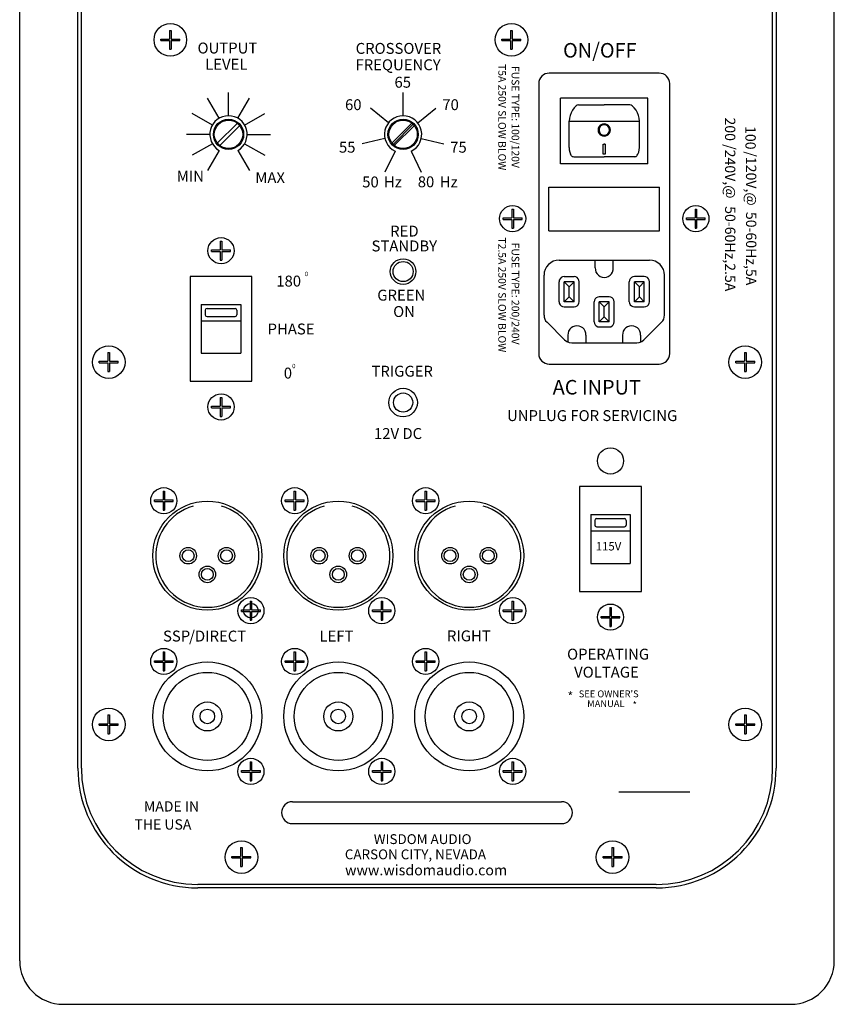
# Model space of a CAD drawing. Extents: x -688 to -535, y -209 to -24.
# Drawn here: x -580 to -573, y -144 to -135 of the extents above; entities that cross this region are included whole.
import ezdxf

# ---------------------------------------------------------------- set-up
doc = ezdxf.new("R2010")
doc.units = 0
doc.header["$LTSCALE"] = 1.5
doc.header["$MEASUREMENT"] = 0
doc.layers.get('0').update_dxf_attribs({"linetype": 'CONTINUOUS'})
doc.layers.add('BEZUGSACHSEN', color=7, linetype='CONTINUOUS')
doc.layers.add('RUNDUNGEN', color=7, linetype='CONTINUOUS')
doc.styles.add('TXT', font='simplex.shx')

msp = doc.modelspace()

# ---------------------------------------------------------------- linework, layer by layer
at = {"color": 7, "linetype": 'Continuous'}
for p, q in [((-579.6679, -143.2035), (-579.6679, -121.4535)), ((-572.6681, -143.2035), (-572.6681, -121.4535)), ((-573.1681, -128.3397), (-573.1681, -141.5485)), ((-577.9534, -135.9646), (-578.0534, -135.7914)), ((-577.8734, -135.9431), (-577.8734, -135.7431)), ((-577.7934, -135.9646), (-577.6934, -135.7914)), ((-576.3732, -135.9431), (-576.3732, -135.7431)), ((-576.4983, -136.0034), (-576.6547, -135.8787)), ((-576.2481, -136.0034), (-576.0917, -135.8787)), ((-578.0119, -136.0231), (-578.1851, -135.9231)), ((-577.7348, -136.0231), (-577.5616, -135.9231)), ((-577.7977, -136.0063), (-577.9702, -136.1788)), ((-577.7765, -136.0275), (-577.949, -136.2)), ((-576.2975, -136.0063), (-576.4701, -136.1788)), ((-576.2869, -136.0169), (-576.4595, -136.1894)), ((-576.2763, -136.0275), (-576.4489, -136.2)), ((-578.0334, -136.1031), (-578.2334, -136.1031)), ((-577.7134, -136.1031), (-577.5134, -136.1031)), ((-578.0119, -136.1831), (-578.1851, -136.2831)), ((-577.7348, -136.1831), (-577.5616, -136.2831)), ((-576.5292, -136.1387), (-576.7242, -136.1832)), ((-576.2172, -136.1387), (-576.0222, -136.1832)), ((-577.9534, -136.2417), (-578.0534, -136.4149)), ((-577.7934, -136.2417), (-577.6934, -136.4149)), ((-576.4426, -136.2473), (-576.5294, -136.4275)), ((-576.3038, -136.2473), (-576.217, -136.4275)), ((-575.1201, -136.9308), (-575.1201, -136.5558)), ((-575.1201, -136.5558), (-574.1701, -136.5558)), ((-574.1701, -136.9308), (-574.1701, -136.5558)), ((-575.1201, -136.9308), (-574.1701, -136.9308)), ((-578.2028, -137.3241), (-578.2028, -138.2241)), ((-577.6728, -137.3241), (-578.2028, -137.3241)), ((-577.6728, -138.2241), (-577.6728, -137.3241)), ((-578.1078, -137.5641), (-577.7678, -137.5641)), ((-578.1078, -137.5641), (-578.1078, -137.9841)), ((-577.7678, -137.5641), (-577.7678, -137.9841)), ((-578.0728, -137.6141), (-578.0728, -137.6541)), ((-578.0578, -137.5991), (-577.8178, -137.5991)), ((-577.8028, -137.6141), (-577.8028, -137.6541)), ((-578.1078, -137.7041), (-577.7678, -137.7041)), ((-578.0578, -137.6691), (-577.8178, -137.6691)), ((-578.1078, -137.9841), (-577.7678, -137.9841)), ((-578.2028, -138.2241), (-577.6728, -138.2241)), ((-574.8562, -139.1303), (-574.8562, -140.0303)), ((-574.3262, -139.1303), (-574.8562, -139.1303)), ((-574.3262, -140.0303), (-574.3262, -139.1303)), ((-574.7612, -139.3703), (-574.4212, -139.3703)), ((-574.7612, -139.3703), (-574.7612, -139.7903)), ((-574.7262, -139.4203), (-574.7262, -139.4603)), ((-574.7112, -139.4053), (-574.4712, -139.4053)), ((-574.4562, -139.4203), (-574.4562, -139.4603)), ((-574.4212, -139.3703), (-574.4212, -139.7903)), ((-574.7612, -139.5103), (-574.4212, -139.5103)), ((-574.7112, -139.4753), (-574.4712, -139.4753)), ((-574.7612, -139.7903), (-574.4212, -139.7903)), ((-574.8562, -140.0303), (-574.3262, -140.0303)), ((-574.5182, -141.7525), (-573.9082, -141.7525)), ((-577.3242, -141.8378), (-575.0117, -141.8378)), ((-577.3242, -142.0253), (-575.0117, -142.0253)), ((-579.2929, -143.5785), (-573.0431, -143.5785))]:
    msp.add_line(p, q, dxfattribs=at)
at = {"color": 7}
for p, q in [((-579.1679, -141.5485), (-579.1679, -128.3397)), ((-579.1379, -141.5485), (-579.1379, -128.3397)), ((-573.1981, -141.5485), (-573.1981, -128.3397)), ((-578.4546, -135.2843), (-578.3799, -135.2843)), ((-578.4546, -135.2973), (-578.4546, -135.2843)), ((-578.3799, -135.2096), (-578.3799, -135.2843)), ((-578.3799, -135.2096), (-578.3669, -135.2096)), ((-578.3669, -135.2096), (-578.3669, -135.2843)), ((-578.3669, -135.2843), (-578.2921, -135.2843)), ((-578.2921, -135.2973), (-578.2921, -135.2843)), ((-575.5239, -135.2843), (-575.4491, -135.2843)), ((-575.5239, -135.2973), (-575.5239, -135.2843)), ((-575.4491, -135.2096), (-575.4491, -135.2843)), ((-575.4491, -135.2096), (-575.4361, -135.2096)), ((-575.4361, -135.2096), (-575.4361, -135.2843)), ((-575.4361, -135.2843), (-575.3613, -135.2843)), ((-575.3613, -135.2973), (-575.3613, -135.2843)), ((-578.4546, -135.2973), (-578.3799, -135.2973)), ((-578.3799, -135.2973), (-578.3799, -135.3721)), ((-578.3669, -135.2973), (-578.2921, -135.2973)), ((-578.3669, -135.2973), (-578.3669, -135.3721)), ((-575.5239, -135.2973), (-575.4491, -135.2973)), ((-575.4491, -135.2973), (-575.4491, -135.3721)), ((-575.4361, -135.2973), (-575.3613, -135.2973)), ((-575.4361, -135.2973), (-575.4361, -135.3721)), ((-578.3799, -135.3721), (-578.3669, -135.3721)), ((-575.4491, -135.3721), (-575.4361, -135.3721)), ((-574.1726, -135.5773), (-575.1176, -135.5773)), ((-575.2076, -135.6673), (-575.2076, -137.9873)), ((-574.0826, -137.9873), (-574.0826, -135.6673)), ((-575.0202, -136.3557), (-575.0202, -135.7918)), ((-574.8653, -135.8502), (-574.6451, -135.8502)), ((-574.425, -135.8502), (-574.6451, -135.8502)), ((-574.9474, -135.9899), (-574.6451, -135.9899)), ((-574.9474, -136.2168), (-574.9474, -135.9899)), ((-574.3429, -136.2168), (-574.3429, -135.9899)), ((-574.6528, -136.1863), (-574.6451, -136.1863)), ((-574.6367, -136.1863), (-574.6451, -136.1863)), ((-574.9288, -136.282), (-574.9339, -136.2727)), ((-574.9068, -136.2964), (-574.6451, -136.2964)), ((-574.3835, -136.2964), (-574.6451, -136.2964)), ((-574.3615, -136.282), (-574.3564, -136.2727)), ((-574.2701, -136.3557), (-575.0202, -136.3557)), ((-575.439, -136.746), (-575.439, -136.8208)), ((-575.439, -136.746), (-575.426, -136.746)), ((-575.426, -136.746), (-575.426, -136.8208)), ((-573.8642, -136.746), (-573.8642, -136.8208)), ((-573.8642, -136.746), (-573.8512, -136.746)), ((-573.8512, -136.746), (-573.8512, -136.8208)), ((-575.5138, -136.8208), (-575.439, -136.8208)), ((-575.5138, -136.8338), (-575.5138, -136.8208)), ((-575.5138, -136.8338), (-575.439, -136.8338)), ((-575.439, -136.8338), (-575.439, -136.9085)), ((-575.426, -136.8208), (-575.3513, -136.8208)), ((-575.426, -136.8338), (-575.3513, -136.8338)), ((-575.426, -136.8338), (-575.426, -136.9085)), ((-575.3513, -136.8338), (-575.3513, -136.8208)), ((-573.939, -136.8208), (-573.8642, -136.8208)), ((-573.939, -136.8338), (-573.939, -136.8208)), ((-573.939, -136.8338), (-573.8642, -136.8338)), ((-573.8642, -136.8338), (-573.8642, -136.9085)), ((-573.8512, -136.8208), (-573.7765, -136.8208)), ((-573.8512, -136.8338), (-573.7765, -136.8338)), ((-573.8512, -136.8338), (-573.8512, -136.9085)), ((-573.7765, -136.8338), (-573.7765, -136.8208)), ((-575.439, -136.9085), (-575.426, -136.9085)), ((-573.8642, -136.9085), (-573.8512, -136.9085)), ((-577.9443, -137.0219), (-577.9443, -137.0966)), ((-577.9443, -137.0219), (-577.9313, -137.0219)), ((-577.9313, -137.0219), (-577.9313, -137.0966)), ((-578.0191, -137.0966), (-577.9443, -137.0966)), ((-578.0191, -137.1096), (-578.0191, -137.0966)), ((-578.0191, -137.1096), (-577.9443, -137.1096)), ((-577.9443, -137.1096), (-577.9443, -137.1844)), ((-577.9313, -137.0966), (-577.8566, -137.0966)), ((-577.9313, -137.1096), (-577.8566, -137.1096)), ((-577.9313, -137.1096), (-577.9313, -137.1844)), ((-577.8566, -137.1096), (-577.8566, -137.0966)), ((-577.9443, -137.1844), (-577.9313, -137.1844)), ((-575.1249, -137.2214), (-575.1402, -137.2414)), ((-575.1049, -137.2061), (-575.1249, -137.2214)), ((-575.0826, -137.1932), (-575.1049, -137.2061)), ((-575.058, -137.1862), (-575.0826, -137.1932)), ((-575.0333, -137.1838), (-575.058, -137.1862)), ((-575.0333, -137.1838), (-574.257, -137.1838)), ((-574.7221, -137.2508), (-574.7221, -137.1838)), ((-574.567, -137.2508), (-574.567, -137.1838)), ((-574.2312, -137.1862), (-574.257, -137.1838)), ((-574.2077, -137.1932), (-574.2312, -137.1862)), ((-574.1854, -137.2061), (-574.2077, -137.1932)), ((-574.1654, -137.2214), (-574.1854, -137.2061)), ((-574.1489, -137.2414), (-574.1654, -137.2214)), ((-575.1601, -137.2883), (-575.1625, -137.313)), ((-575.1625, -137.6571), (-575.1625, -137.313)), ((-575.1531, -137.2637), (-575.1601, -137.2883)), ((-575.1402, -137.2414), (-575.1531, -137.2637)), ((-574.7221, -137.2508), (-574.7209, -137.2684)), ((-574.7209, -137.2684), (-574.7162, -137.286)), ((-574.7162, -137.286), (-574.7068, -137.3013)), ((-574.7068, -137.3013), (-574.6939, -137.3142)), ((-574.6939, -137.3142), (-574.6798, -137.3236)), ((-574.6105, -137.3236), (-574.5952, -137.3142)), ((-574.5952, -137.3142), (-574.5835, -137.3013)), ((-574.5835, -137.3013), (-574.5741, -137.286)), ((-574.5741, -137.286), (-574.5682, -137.2684)), ((-574.5682, -137.2684), (-574.567, -137.2508)), ((-574.1372, -137.2637), (-574.1489, -137.2414)), ((-574.1302, -137.2883), (-574.1372, -137.2637)), ((-574.1278, -137.313), (-574.1302, -137.2883)), ((-574.1278, -137.6571), (-574.1278, -137.313)), ((-575.0309, -137.3565), (-575.0333, -137.3694)), ((-575.0333, -137.542), (-575.0333, -137.3694)), ((-575.0251, -137.3435), (-575.0309, -137.3565)), ((-575.0157, -137.3341), (-575.0251, -137.3435)), ((-575.0028, -137.3283), (-575.0157, -137.3341)), ((-574.9898, -137.3259), (-575.0028, -137.3283)), ((-574.9898, -137.3259), (-574.9041, -137.3259)), ((-574.9898, -137.542), (-574.9898, -137.3694)), ((-574.9041, -137.3694), (-574.9898, -137.3694)), ((-574.9898, -137.3694), (-574.9464, -137.4128)), ((-574.9464, -137.4128), (-574.9041, -137.3694)), ((-574.89, -137.3283), (-574.9041, -137.3259)), ((-574.9041, -137.542), (-574.9041, -137.3694)), ((-574.8783, -137.3341), (-574.89, -137.3283)), ((-574.8689, -137.3435), (-574.8783, -137.3341)), ((-574.863, -137.3565), (-574.8689, -137.3435)), ((-574.8607, -137.3694), (-574.863, -137.3565)), ((-574.8607, -137.542), (-574.8607, -137.3694)), ((-574.6798, -137.3236), (-574.6622, -137.3294)), ((-574.6622, -137.3294), (-574.6446, -137.3318)), ((-574.6446, -137.3318), (-574.6269, -137.3294)), ((-574.6269, -137.3294), (-574.6105, -137.3236)), ((-574.4273, -137.3565), (-574.4296, -137.3694)), ((-574.4296, -137.542), (-574.4296, -137.3694)), ((-574.4214, -137.3435), (-574.4273, -137.3565)), ((-574.412, -137.3341), (-574.4214, -137.3435)), ((-574.3991, -137.3283), (-574.412, -137.3341)), ((-574.3862, -137.3259), (-574.3991, -137.3283)), ((-574.3005, -137.3259), (-574.3862, -137.3259)), ((-574.3862, -137.542), (-574.3862, -137.3694)), ((-574.3005, -137.3694), (-574.3862, -137.3694)), ((-574.3862, -137.3694), (-574.3427, -137.4128)), ((-574.3427, -137.4128), (-574.3005, -137.3694)), ((-574.2864, -137.3283), (-574.3005, -137.3259)), ((-574.3005, -137.542), (-574.3005, -137.3694)), ((-574.2746, -137.3341), (-574.2864, -137.3283)), ((-574.2652, -137.3435), (-574.2746, -137.3341)), ((-574.2593, -137.3565), (-574.2652, -137.3435)), ((-574.257, -137.3694), (-574.2593, -137.3565)), ((-574.257, -137.542), (-574.257, -137.3694)), ((-574.9464, -137.4986), (-574.9464, -137.4128)), ((-574.3427, -137.4986), (-574.3427, -137.4128)), ((-575.0333, -137.542), (-575.0309, -137.5549)), ((-575.0309, -137.5549), (-575.0251, -137.5667)), ((-575.0251, -137.5667), (-575.0157, -137.5761)), ((-574.9898, -137.542), (-574.9464, -137.4986)), ((-574.9041, -137.542), (-574.9898, -137.542)), ((-574.9464, -137.4986), (-574.9041, -137.542)), ((-574.8783, -137.5761), (-574.8689, -137.5667)), ((-574.8689, -137.5667), (-574.863, -137.5549)), ((-574.863, -137.5549), (-574.8607, -137.542)), ((-574.7291, -137.5279), (-574.7315, -137.542)), ((-574.7315, -137.7147), (-574.7315, -137.542)), ((-574.7232, -137.5162), (-574.7291, -137.5279)), ((-574.7139, -137.5068), (-574.7232, -137.5162)), ((-574.7009, -137.5009), (-574.7139, -137.5068)), ((-574.688, -137.4986), (-574.7009, -137.5009)), ((-574.6023, -137.4986), (-574.688, -137.4986)), ((-574.6023, -137.542), (-574.688, -137.542)), ((-574.6446, -137.5843), (-574.688, -137.542)), ((-574.688, -137.7147), (-574.688, -137.542)), ((-574.6023, -137.542), (-574.6446, -137.5843)), ((-574.5882, -137.5009), (-574.6023, -137.4986)), ((-574.6023, -137.7147), (-574.6023, -137.542)), ((-574.5764, -137.5068), (-574.5882, -137.5009)), ((-574.567, -137.5162), (-574.5764, -137.5068)), ((-574.5612, -137.5279), (-574.567, -137.5162)), ((-574.5588, -137.542), (-574.5612, -137.5279)), ((-574.5588, -137.7147), (-574.5588, -137.542)), ((-574.4296, -137.542), (-574.4273, -137.5549)), ((-574.4273, -137.5549), (-574.4214, -137.5667)), ((-574.4214, -137.5667), (-574.412, -137.5761)), ((-574.3862, -137.542), (-574.3427, -137.4986)), ((-574.3005, -137.542), (-574.3862, -137.542)), ((-574.3427, -137.4986), (-574.3005, -137.542)), ((-574.2746, -137.5761), (-574.2652, -137.5667)), ((-574.2652, -137.5667), (-574.2593, -137.5549)), ((-574.2593, -137.5549), (-574.257, -137.542)), ((-575.0157, -137.5761), (-575.0028, -137.5831)), ((-575.0028, -137.5831), (-574.9898, -137.5843)), ((-574.9898, -137.5843), (-574.9041, -137.5843)), ((-574.9041, -137.5843), (-574.89, -137.5831)), ((-574.89, -137.5831), (-574.8783, -137.5761)), ((-574.6446, -137.6712), (-574.6446, -137.5843)), ((-574.412, -137.5761), (-574.3991, -137.5831)), ((-574.3991, -137.5831), (-574.3862, -137.5843)), ((-574.3862, -137.5843), (-574.3005, -137.5843)), ((-574.3005, -137.5843), (-574.2864, -137.5831)), ((-574.2864, -137.5831), (-574.2746, -137.5761)), ((-575.1625, -137.6571), (-575.1601, -137.6735)), ((-575.1601, -137.6735), (-575.1554, -137.69)), ((-575.1554, -137.69), (-575.1484, -137.7053)), ((-575.1484, -137.7053), (-575.1366, -137.7182)), ((-574.9851, -137.8697), (-575.1366, -137.7182)), ((-574.7315, -137.7147), (-574.7291, -137.7276)), ((-574.7291, -137.7276), (-574.7232, -137.7393)), ((-574.7232, -137.7393), (-574.7139, -137.7487)), ((-574.6446, -137.6712), (-574.688, -137.7147)), ((-574.6023, -137.7147), (-574.688, -137.7147)), ((-574.6023, -137.7147), (-574.6446, -137.6712)), ((-574.5764, -137.7487), (-574.567, -137.7393)), ((-574.567, -137.7393), (-574.5612, -137.7276)), ((-574.5612, -137.7276), (-574.5588, -137.7147)), ((-574.1525, -137.7182), (-574.3051, -137.8697)), ((-574.1525, -137.7182), (-574.1419, -137.7053)), ((-574.1419, -137.7053), (-574.1337, -137.69)), ((-574.1337, -137.69), (-574.129, -137.6735)), ((-574.129, -137.6735), (-574.1278, -137.6571)), ((-574.9558, -137.811), (-574.9581, -137.8286)), ((-574.9511, -137.7933), (-574.9558, -137.811)), ((-574.9417, -137.7781), (-574.9511, -137.7933)), ((-574.9299, -137.7652), (-574.9417, -137.7781)), ((-574.9147, -137.7558), (-574.9299, -137.7652)), ((-574.8982, -137.7499), (-574.9147, -137.7558)), ((-574.8794, -137.7475), (-574.8982, -137.7499)), ((-574.8618, -137.7499), (-574.8794, -137.7475)), ((-574.8454, -137.7558), (-574.8618, -137.7499)), ((-574.8301, -137.7652), (-574.8454, -137.7558)), ((-574.8184, -137.7781), (-574.8301, -137.7652)), ((-574.809, -137.7933), (-574.8184, -137.7781)), ((-574.8031, -137.811), (-574.809, -137.7933)), ((-574.8019, -137.8286), (-574.8031, -137.811)), ((-574.7139, -137.7487), (-574.7009, -137.7558)), ((-574.7009, -137.7558), (-574.688, -137.7569)), ((-574.688, -137.7569), (-574.6023, -137.7569)), ((-574.6023, -137.7569), (-574.5882, -137.7558)), ((-574.5882, -137.7558), (-574.5764, -137.7487)), ((-574.486, -137.811), (-574.4872, -137.8286)), ((-574.4813, -137.7933), (-574.486, -137.811)), ((-574.4719, -137.7781), (-574.4813, -137.7933)), ((-574.459, -137.7652), (-574.4719, -137.7781)), ((-574.4449, -137.7558), (-574.459, -137.7652)), ((-574.4273, -137.7499), (-574.4449, -137.7558)), ((-574.4097, -137.7475), (-574.4273, -137.7499)), ((-574.3921, -137.7499), (-574.4097, -137.7475)), ((-574.3756, -137.7558), (-574.3921, -137.7499)), ((-574.3603, -137.7652), (-574.3756, -137.7558)), ((-574.3486, -137.7781), (-574.3603, -137.7652)), ((-574.3392, -137.7933), (-574.3486, -137.7781)), ((-574.3333, -137.811), (-574.3392, -137.7933)), ((-574.3322, -137.8286), (-574.3333, -137.811)), ((-574.9851, -137.8697), (-574.9675, -137.8838)), ((-574.9675, -137.8838), (-574.9464, -137.892)), ((-574.9581, -137.8286), (-574.9581, -137.8885)), ((-574.9464, -137.892), (-574.9241, -137.8955)), ((-574.9241, -137.8955), (-574.3662, -137.8955)), ((-574.8019, -137.8286), (-574.8019, -137.8955)), ((-574.4872, -137.8286), (-574.4872, -137.8955)), ((-574.3662, -137.8955), (-574.3439, -137.892)), ((-574.3439, -137.892), (-574.3228, -137.8838)), ((-574.3322, -137.8286), (-574.3322, -137.8885)), ((-574.3228, -137.8838), (-574.3051, -137.8697)), ((-578.9094, -137.9784), (-578.9094, -138.0532)), ((-578.9094, -137.9784), (-578.8964, -137.9784)), ((-578.8964, -137.9784), (-578.8964, -138.0532)), ((-573.4396, -137.9784), (-573.4396, -138.0532)), ((-573.4396, -137.9784), (-573.4266, -137.9784)), ((-573.4266, -137.9784), (-573.4266, -138.0532)), ((-578.9842, -138.0532), (-578.9094, -138.0532)), ((-578.9842, -138.0662), (-578.9842, -138.0532)), ((-578.9842, -138.0662), (-578.9094, -138.0662)), ((-578.9094, -138.0662), (-578.9094, -138.141)), ((-578.8964, -138.0532), (-578.8216, -138.0532)), ((-578.8964, -138.0662), (-578.8216, -138.0662)), ((-578.8964, -138.0662), (-578.8964, -138.141)), ((-578.8216, -138.0662), (-578.8216, -138.0532)), ((-575.1176, -138.0773), (-574.1726, -138.0773)), ((-573.5143, -138.0532), (-573.4396, -138.0532)), ((-573.5143, -138.0662), (-573.5143, -138.0532)), ((-573.5143, -138.0662), (-573.4396, -138.0662)), ((-573.4396, -138.0662), (-573.4396, -138.141)), ((-573.4266, -138.0532), (-573.3518, -138.0532)), ((-573.4266, -138.0662), (-573.3518, -138.0662)), ((-573.4266, -138.0662), (-573.4266, -138.141)), ((-573.3518, -138.0662), (-573.3518, -138.0532)), ((-578.9094, -138.141), (-578.8964, -138.141)), ((-573.4396, -138.141), (-573.4266, -138.141)), ((-577.9443, -138.3639), (-577.9443, -138.4386)), ((-577.9443, -138.3639), (-577.9313, -138.3639)), ((-577.9313, -138.3639), (-577.9313, -138.4386)), ((-578.0191, -138.4386), (-577.9443, -138.4386)), ((-578.0191, -138.4516), (-578.0191, -138.4386)), ((-578.0191, -138.4516), (-577.9443, -138.4516)), ((-577.9443, -138.4516), (-577.9443, -138.5264)), ((-577.9313, -138.4386), (-577.8566, -138.4386)), ((-577.9313, -138.4516), (-577.8566, -138.4516)), ((-577.9313, -138.4516), (-577.9313, -138.5264)), ((-577.8566, -138.4516), (-577.8566, -138.4386)), ((-577.9443, -138.5264), (-577.9313, -138.5264)), ((-578.4359, -139.1701), (-578.4359, -139.2449)), ((-578.4359, -139.1701), (-578.4229, -139.1701)), ((-578.4229, -139.1701), (-578.4229, -139.2449)), ((-577.3109, -139.1701), (-577.3109, -139.2449)), ((-577.3109, -139.1701), (-577.2979, -139.1701)), ((-577.2979, -139.1701), (-577.2979, -139.2449)), ((-576.1859, -139.1701), (-576.1859, -139.2449)), ((-576.1859, -139.1701), (-576.1729, -139.1701)), ((-576.1729, -139.1701), (-576.1729, -139.2449)), ((-578.5106, -139.2449), (-578.4359, -139.2449)), ((-578.5106, -139.2579), (-578.5106, -139.2449)), ((-578.5106, -139.2579), (-578.4359, -139.2579)), ((-578.4359, -139.2579), (-578.4359, -139.3327)), ((-578.4229, -139.2449), (-578.3481, -139.2449)), ((-578.4229, -139.2579), (-578.3481, -139.2579)), ((-578.4229, -139.2579), (-578.4229, -139.3327)), ((-578.3481, -139.2579), (-578.3481, -139.2449)), ((-577.3856, -139.2449), (-577.3109, -139.2449)), ((-577.3856, -139.2579), (-577.3856, -139.2449)), ((-577.3856, -139.2579), (-577.3109, -139.2579)), ((-577.3109, -139.2579), (-577.3109, -139.3327)), ((-577.2979, -139.2449), (-577.2231, -139.2449)), ((-577.2979, -139.2579), (-577.2231, -139.2579)), ((-577.2979, -139.2579), (-577.2979, -139.3327)), ((-577.2231, -139.2579), (-577.2231, -139.2449)), ((-576.2606, -139.2449), (-576.1859, -139.2449)), ((-576.2606, -139.2579), (-576.2606, -139.2449)), ((-576.2606, -139.2579), (-576.1859, -139.2579)), ((-576.1859, -139.2579), (-576.1859, -139.3327)), ((-576.1729, -139.2449), (-576.0981, -139.2449)), ((-576.1729, -139.2579), (-576.0981, -139.2579)), ((-576.1729, -139.2579), (-576.1729, -139.3327)), ((-576.0981, -139.2579), (-576.0981, -139.2449)), ((-578.4359, -139.3327), (-578.4229, -139.3327)), ((-577.3109, -139.3327), (-577.2979, -139.3327)), ((-576.1859, -139.3327), (-576.1729, -139.3327)), ((-577.7626, -140.1898), (-577.6879, -140.1898)), ((-577.7626, -140.2028), (-577.7626, -140.1898)), ((-577.6879, -140.115), (-577.6879, -140.1898)), ((-577.6879, -140.115), (-577.6749, -140.115)), ((-577.6749, -140.115), (-577.6749, -140.1898)), ((-577.6749, -140.1898), (-577.6001, -140.1898)), ((-577.6001, -140.2028), (-577.6001, -140.1898)), ((-576.6376, -140.1898), (-576.5629, -140.1898)), ((-576.6376, -140.2028), (-576.6376, -140.1898)), ((-576.5629, -140.115), (-576.5629, -140.1898)), ((-576.5629, -140.115), (-576.5499, -140.115)), ((-576.5499, -140.115), (-576.5499, -140.1898)), ((-576.5499, -140.1898), (-576.4751, -140.1898)), ((-576.4751, -140.2028), (-576.4751, -140.1898)), ((-575.5126, -140.1898), (-575.4379, -140.1898)), ((-575.5126, -140.2028), (-575.5126, -140.1898)), ((-575.4379, -140.115), (-575.4379, -140.1898)), ((-575.4379, -140.115), (-575.4249, -140.115)), ((-575.4249, -140.115), (-575.4249, -140.1898)), ((-575.4249, -140.1898), (-575.3501, -140.1898)), ((-575.3501, -140.2028), (-575.3501, -140.1898)), ((-574.5977, -140.17), (-574.5977, -140.2448)), ((-574.5977, -140.17), (-574.5847, -140.17)), ((-574.5847, -140.17), (-574.5847, -140.2448)), ((-577.7626, -140.2028), (-577.6879, -140.2028)), ((-577.6879, -140.2028), (-577.6879, -140.2775)), ((-577.6879, -140.2775), (-577.6749, -140.2775)), ((-577.6749, -140.2028), (-577.6001, -140.2028)), ((-577.6749, -140.2028), (-577.6749, -140.2775)), ((-576.6376, -140.2028), (-576.5629, -140.2028)), ((-576.5629, -140.2028), (-576.5629, -140.2775)), ((-576.5629, -140.2775), (-576.5499, -140.2775)), ((-576.5499, -140.2028), (-576.4751, -140.2028)), ((-576.5499, -140.2028), (-576.5499, -140.2775)), ((-575.5126, -140.2028), (-575.4379, -140.2028)), ((-575.4379, -140.2028), (-575.4379, -140.2775)), ((-575.4379, -140.2775), (-575.4249, -140.2775)), ((-575.4249, -140.2028), (-575.3501, -140.2028)), ((-575.4249, -140.2028), (-575.4249, -140.2775)), ((-574.6724, -140.2448), (-574.5977, -140.2448)), ((-574.6724, -140.2578), (-574.6724, -140.2448)), ((-574.6724, -140.2578), (-574.5977, -140.2578)), ((-574.5977, -140.2578), (-574.5977, -140.3326)), ((-574.5847, -140.2448), (-574.5099, -140.2448)), ((-574.5847, -140.2578), (-574.5099, -140.2578)), ((-574.5847, -140.2578), (-574.5847, -140.3326)), ((-574.5099, -140.2578), (-574.5099, -140.2448)), ((-574.5977, -140.3326), (-574.5847, -140.3326)), ((-578.4359, -140.5511), (-578.4359, -140.6258)), ((-578.4359, -140.5511), (-578.4229, -140.5511)), ((-578.4229, -140.5511), (-578.4229, -140.6258)), ((-577.3109, -140.5511), (-577.3109, -140.6258)), ((-577.3109, -140.5511), (-577.2979, -140.5511)), ((-577.2979, -140.5511), (-577.2979, -140.6258)), ((-576.1859, -140.5511), (-576.1859, -140.6258)), ((-576.1859, -140.5511), (-576.1729, -140.5511)), ((-576.1729, -140.5511), (-576.1729, -140.6258)), ((-578.5106, -140.6258), (-578.4359, -140.6258)), ((-578.5106, -140.6388), (-578.5106, -140.6258)), ((-578.5106, -140.6388), (-578.4359, -140.6388)), ((-578.4359, -140.6388), (-578.4359, -140.7136)), ((-578.4229, -140.6258), (-578.3481, -140.6258)), ((-578.4229, -140.6388), (-578.3481, -140.6388)), ((-578.4229, -140.6388), (-578.4229, -140.7136)), ((-578.3481, -140.6388), (-578.3481, -140.6258)), ((-577.3856, -140.6258), (-577.3109, -140.6258)), ((-577.3856, -140.6388), (-577.3856, -140.6258)), ((-577.3856, -140.6388), (-577.3109, -140.6388)), ((-577.3109, -140.6388), (-577.3109, -140.7136)), ((-577.2979, -140.6258), (-577.2231, -140.6258)), ((-577.2979, -140.6388), (-577.2231, -140.6388)), ((-577.2979, -140.6388), (-577.2979, -140.7136)), ((-577.2231, -140.6388), (-577.2231, -140.6258)), ((-576.2606, -140.6258), (-576.1859, -140.6258)), ((-576.2606, -140.6388), (-576.2606, -140.6258)), ((-576.2606, -140.6388), (-576.1859, -140.6388)), ((-576.1859, -140.6388), (-576.1859, -140.7136)), ((-576.1729, -140.6258), (-576.0981, -140.6258)), ((-576.1729, -140.6388), (-576.0981, -140.6388)), ((-576.1729, -140.6388), (-576.1729, -140.7136)), ((-576.0981, -140.6388), (-576.0981, -140.6258)), ((-578.4359, -140.7136), (-578.4229, -140.7136)), ((-577.3109, -140.7136), (-577.2979, -140.7136)), ((-576.1859, -140.7136), (-576.1729, -140.7136)), ((-578.9094, -141.0922), (-578.9094, -141.167)), ((-578.9094, -141.0922), (-578.8964, -141.0922)), ((-578.8964, -141.0922), (-578.8964, -141.167)), ((-573.4396, -141.0922), (-573.4396, -141.167)), ((-573.4396, -141.0922), (-573.4266, -141.0922)), ((-573.4266, -141.0922), (-573.4266, -141.167)), ((-578.9842, -141.167), (-578.9094, -141.167)), ((-578.9842, -141.18), (-578.9842, -141.167)), ((-578.9842, -141.18), (-578.9094, -141.18)), ((-578.9094, -141.18), (-578.9094, -141.2547)), ((-578.8964, -141.167), (-578.8216, -141.167)), ((-578.8964, -141.18), (-578.8216, -141.18)), ((-578.8964, -141.18), (-578.8964, -141.2547)), ((-578.8216, -141.18), (-578.8216, -141.167)), ((-573.5143, -141.167), (-573.4396, -141.167)), ((-573.5143, -141.18), (-573.5143, -141.167)), ((-573.5143, -141.18), (-573.4396, -141.18)), ((-573.4396, -141.18), (-573.4396, -141.2547)), ((-573.4266, -141.167), (-573.3518, -141.167)), ((-573.4266, -141.18), (-573.3518, -141.18)), ((-573.4266, -141.18), (-573.4266, -141.2547)), ((-573.3518, -141.18), (-573.3518, -141.167)), ((-578.9094, -141.2547), (-578.8964, -141.2547)), ((-573.4396, -141.2547), (-573.4266, -141.2547)), ((-577.6879, -141.4959), (-577.6879, -141.5707)), ((-577.6879, -141.4959), (-577.6749, -141.4959)), ((-577.6749, -141.4959), (-577.6749, -141.5707)), ((-576.5629, -141.4959), (-576.5629, -141.5707)), ((-576.5629, -141.4959), (-576.5499, -141.4959)), ((-576.5499, -141.4959), (-576.5499, -141.5707)), ((-575.4379, -141.4959), (-575.4379, -141.5707)), ((-575.4379, -141.4959), (-575.4249, -141.4959)), ((-575.4249, -141.4959), (-575.4249, -141.5707)), ((-577.7626, -141.5707), (-577.6879, -141.5707)), ((-577.7626, -141.5837), (-577.7626, -141.5707)), ((-577.7626, -141.5837), (-577.6879, -141.5837)), ((-577.6879, -141.5837), (-577.6879, -141.6584)), ((-577.6749, -141.5707), (-577.6001, -141.5707)), ((-577.6749, -141.5837), (-577.6001, -141.5837)), ((-577.6749, -141.5837), (-577.6749, -141.6584)), ((-577.6001, -141.5837), (-577.6001, -141.5707)), ((-576.6376, -141.5707), (-576.5629, -141.5707)), ((-576.6376, -141.5837), (-576.6376, -141.5707)), ((-576.6376, -141.5837), (-576.5629, -141.5837)), ((-576.5629, -141.5837), (-576.5629, -141.6584)), ((-576.5499, -141.5707), (-576.4751, -141.5707)), ((-576.5499, -141.5837), (-576.4751, -141.5837)), ((-576.5499, -141.5837), (-576.5499, -141.6584)), ((-576.4751, -141.5837), (-576.4751, -141.5707)), ((-575.5126, -141.5707), (-575.4379, -141.5707)), ((-575.5126, -141.5837), (-575.5126, -141.5707)), ((-575.5126, -141.5837), (-575.4379, -141.5837)), ((-575.4379, -141.5837), (-575.4379, -141.6584)), ((-575.4249, -141.5707), (-575.3501, -141.5707)), ((-575.4249, -141.5837), (-575.3501, -141.5837)), ((-575.4249, -141.5837), (-575.4249, -141.6584)), ((-575.3501, -141.5837), (-575.3501, -141.5707)), ((-577.6879, -141.6584), (-577.6749, -141.6584)), ((-576.5629, -141.6584), (-576.5499, -141.6584)), ((-575.4379, -141.6584), (-575.4249, -141.6584)), ((-577.8442, -142.307), (-577.7694, -142.307)), ((-577.8442, -142.32), (-577.8442, -142.307)), ((-577.7694, -142.2322), (-577.7694, -142.307)), ((-577.7694, -142.2322), (-577.7564, -142.2322)), ((-577.7564, -142.2322), (-577.7564, -142.307)), ((-577.7564, -142.307), (-577.6816, -142.307)), ((-577.6816, -142.32), (-577.6816, -142.307)), ((-574.6543, -142.307), (-574.5796, -142.307)), ((-574.6543, -142.32), (-574.6543, -142.307)), ((-574.5796, -142.2322), (-574.5796, -142.307)), ((-574.5796, -142.2322), (-574.5666, -142.2322)), ((-574.5666, -142.2322), (-574.5666, -142.307)), ((-574.5666, -142.307), (-574.4918, -142.307)), ((-574.4918, -142.32), (-574.4918, -142.307)), ((-577.8442, -142.32), (-577.7694, -142.32)), ((-577.7694, -142.32), (-577.7694, -142.3947)), ((-577.7564, -142.32), (-577.6816, -142.32)), ((-577.7564, -142.32), (-577.7564, -142.3947)), ((-574.6543, -142.32), (-574.5796, -142.32)), ((-574.5796, -142.32), (-574.5796, -142.3947)), ((-574.5666, -142.32), (-574.4918, -142.32)), ((-574.5666, -142.32), (-574.5666, -142.3947)), ((-577.7694, -142.3947), (-577.7564, -142.3947)), ((-574.5796, -142.3947), (-574.5666, -142.3947)), ((-574.1981, -142.5485), (-578.1379, -142.5485)), ((-574.1981, -142.5785), (-578.1379, -142.5785))]:
    msp.add_line(p, q, dxfattribs=at)
for points in [[(-574.2701, -136.3557), (-574.2701, -135.7918), (-575.0202, -135.7918)], [(-574.8653, -135.8502), (-574.8763, -135.8519), (-574.8856, -135.8578), (-574.9034, -135.8756), (-574.9186, -135.8951), (-574.9305, -135.9171), (-574.9389, -135.9408), (-574.9449, -135.9645), (-574.9474, -135.9899)], [(-574.6451, -135.9899), (-574.3429, -135.9899), (-574.3454, -135.9645), (-574.3505, -135.9408), (-574.3598, -135.9171), (-574.3717, -135.8951), (-574.3869, -135.8756), (-574.4047, -135.8578)], [(-574.4047, -135.8578), (-574.414, -135.8519), (-574.425, -135.8502)], [(-574.9474, -136.2168), (-574.9457, -136.2363), (-574.9415, -136.2549), (-574.9339, -136.2727)], [(-574.6451, -136.2727), (-574.6528, -136.2727), (-574.6528, -136.1863)], [(-574.6367, -136.1863), (-574.6367, -136.2727), (-574.6451, -136.2727)], [(-574.3564, -136.2727), (-574.3488, -136.2549), (-574.3446, -136.2363), (-574.3429, -136.2168)], [(-574.9288, -136.282), (-574.9254, -136.2879), (-574.9203, -136.2922), (-574.9135, -136.2947), (-574.9068, -136.2964)], [(-574.3835, -136.2964), (-574.3767, -136.2947), (-574.37, -136.2922), (-574.3649, -136.2879), (-574.3615, -136.282)]]:
    msp.add_lwpolyline(points, dxfattribs=at)
for points in [[(-574.5926, -136.0661), (-574.5943, -136.0517), (-574.5994, -136.0398), (-574.6079, -136.0288), (-574.6189, -136.0204), (-574.6316, -136.0153), (-574.6451, -136.0127), (-574.6587, -136.0153), (-574.6714, -136.0204), (-574.6824, -136.0288), (-574.6909, -136.0398), (-574.6959, -136.0517), (-574.6976, -136.0661), (-574.6959, -136.0796), (-574.6909, -136.0923), (-574.6824, -136.1025), (-574.6714, -136.111), (-574.6587, -136.1169), (-574.6451, -136.1186), (-574.6316, -136.1169), (-574.6189, -136.111), (-574.6079, -136.1025), (-574.5994, -136.0923), (-574.5943, -136.0796)], [(-574.6003, -136.0661), (-574.602, -136.0542), (-574.6062, -136.0432), (-574.613, -136.0339), (-574.6223, -136.0263), (-574.6333, -136.0221), (-574.6451, -136.0204), (-574.657, -136.0221), (-574.668, -136.0263), (-574.6773, -136.0339), (-574.6841, -136.0432), (-574.6892, -136.0542), (-574.69, -136.0661), (-574.6892, -136.0771), (-574.6841, -136.0881), (-574.6773, -136.0974), (-574.668, -136.105), (-574.657, -136.1093), (-574.6451, -136.111), (-574.6333, -136.1093), (-574.6223, -136.105), (-574.613, -136.0974), (-574.6062, -136.0881), (-574.602, -136.0771)]]:
    msp.add_lwpolyline(points, close=True, dxfattribs=at)
at = {"color": 7, "linetype": 'Continuous'}
for centre, radius in [((-578.3734, -135.2908), 0.14), ((-575.4426, -135.2908), 0.14), ((-577.8734, -136.1031), 0.13), ((-577.8734, -136.1031), 0.122), ((-576.3732, -136.1031), 0.13), ((-576.3732, -136.1031), 0.122), ((-575.4325, -136.8273), 0.1125), ((-573.8577, -136.8273), 0.1125), ((-577.9378, -137.1031), 0.1125), ((-576.3732, -137.2823), 0.11), ((-576.3732, -137.2823), 0.0865), ((-578.9029, -138.0597), 0.14), ((-573.4331, -138.0597), 0.14), ((-576.3732, -138.4078), 0.1225), ((-576.3732, -138.4078), 0.0825), ((-577.9378, -138.4451), 0.1125), ((-574.5912, -138.9093), 0.1125), ((-578.4294, -139.2514), 0.1125), ((-577.3044, -139.2514), 0.1125), ((-576.1794, -139.2514), 0.1125), ((-578.0554, -139.7238), 0.4685), ((-576.9304, -139.7238), 0.4685), ((-575.8054, -139.7238), 0.4685), ((-577.6814, -140.1963), 0.1125), ((-576.5564, -140.1963), 0.1125), ((-575.4314, -140.1963), 0.1125), ((-577.6814, -140.1963), 0.063), ((-574.5912, -140.2513), 0.1125), ((-578.4294, -140.6323), 0.1125), ((-577.3044, -140.6323), 0.1125), ((-576.1794, -140.6323), 0.1125), ((-578.0554, -141.1047), 0.4685), ((-576.9304, -141.1047), 0.4685), ((-575.8054, -141.1047), 0.4685), ((-578.0554, -141.1047), 0.3785), ((-576.9304, -141.1047), 0.3785), ((-575.8054, -141.1047), 0.3785), ((-578.9029, -141.1735), 0.14), ((-578.0554, -141.1047), 0.125), ((-578.0554, -141.1047), 0.125), ((-576.9304, -141.1047), 0.125), ((-575.8054, -141.1047), 0.125), ((-573.4331, -141.1735), 0.14), ((-578.0554, -141.1047), 0.0625), ((-576.9304, -141.1047), 0.0625), ((-575.8054, -141.1047), 0.0625), ((-577.6814, -141.5772), 0.1125), ((-576.5564, -141.5772), 0.1125), ((-575.4314, -141.5772), 0.1125), ((-577.7629, -142.3135), 0.14), ((-574.5731, -142.3135), 0.14)]:
    msp.add_circle(centre, radius, dxfattribs=at)
at = {"color": 7}
for centre, radius, start, end in [((-575.1176, -135.6673), 0.09, 90, 180), ((-574.1726, -135.6673), 0.09, 0, 90), ((-575.1176, -137.9873), 0.09, 180, 270), ((-574.1726, -137.9873), 0.09, 270, 0), ((-578.1379, -141.5485), 1.03, 180, 270), ((-578.1379, -141.5485), 1, 180, 270), ((-574.1981, -141.5485), 1.03, 270, 0), ((-574.1981, -141.5485), 1, 270, 0)]:
    msp.add_arc(centre, radius, start, end, dxfattribs=at)
at = {"color": 7, "linetype": 'Continuous'}
for centre, radius, start, end in [((-577.8734, -136.1031), 0.16, 300, 240), ((-576.3732, -136.1031), 0.16, 295.71357, 244.285), ((-578.0578, -137.6141), 0.015, 90, 180), ((-578.0578, -137.6541), 0.015, 180, 270), ((-577.8178, -137.6141), 0.015, 0, 90), ((-577.8178, -137.6541), 0.015, 270, 0), ((-574.7112, -139.4203), 0.015, 90, 180), ((-574.4712, -139.4203), 0.015, 0, 90), ((-574.7112, -139.4603), 0.015, 180, 270), ((-574.4712, -139.4603), 0.015, 270, 0), ((-577.3242, -141.9316), 0.0938, 90, 270), ((-575.0117, -141.9316), 0.0938, 270, 90), ((-579.2929, -143.2035), 0.375, 180, 270), ((-573.0431, -143.2035), 0.375, 270, 0)]:
    msp.add_arc(centre, radius, start, end, dxfattribs=at)
at = {"layer": 'BEZUGSACHSEN', "color": 9, "linetype": 'Continuous'}
for centre in [(-578.22, -139.7238), (-577.8907, -139.7238), (-577.095, -139.7238), (-576.7657, -139.7238), (-575.97, -139.7238), (-575.6407, -139.7238), (-578.0554, -139.8844), (-576.9304, -139.8844), (-575.8054, -139.8844)]:
    msp.add_circle(centre, 0.0711, dxfattribs=at)
at = {"layer": 'BEZUGSACHSEN', "color": 7, "linetype": 'Continuous'}
for centre in [(-578.22, -139.7238), (-577.8907, -139.7238), (-577.095, -139.7238), (-576.7657, -139.7238), (-575.97, -139.7238), (-575.6407, -139.7238), (-578.0554, -139.8844), (-576.9304, -139.8844), (-575.8054, -139.8844)]:
    msp.add_circle(centre, 0.0508, dxfattribs=at)
at = {"layer": 'RUNDUNGEN', "color": 7, "linetype": 'Continuous'}
for centre in [(-578.0554, -139.7238), (-576.9304, -139.7238), (-575.8054, -139.7238)]:
    msp.add_arc(centre, 0.443, 105.77779, 74.22221, dxfattribs=at)

# ---------------------------------------------------------------- texts
at = {"color": 7, "linetype": 'Continuous', "style": 'TXT'}
for s, height, p in [('OUTPUT', 0.09375, (-578.1398, -135.4082)), ('CROSSOVER', 0.09375, (-576.781, -135.4113)), ('ON/OFF', 0.125, (-574.999, -135.4433)), ('LEVEL', 0.09375, (-578.074, -135.5478)), ('FREQUENCY', 0.09375, (-576.7821, -135.552)), ('65', 0.09375, (-576.4473, -135.7021)), ('60', 0.09375, (-576.8722, -135.895)), ('70', 0.09375, (-576.0363, -135.895)), ('55', 0.09375, (-576.9245, -136.2604)), ('75', 0.09375, (-575.9684, -136.2604)), ('MIN', 0.09375, (-578.3181, -136.5099)), ('MAX', 0.09375, (-577.6433, -136.522)), ('50', 0.09375, (-576.7247, -136.5589)), ('Hz', 0.09375, (-576.538, -136.5589)), ('80', 0.09375, (-576.2474, -136.5578)), ('Hz', 0.09375, (-576.0582, -136.5585)), ('RED', 0.09375, (-576.4845, -136.9814)), ('STANDBY', 0.09375, (-576.6446, -137.1088)), ('180', 0.09375, (-577.4632, -137.4107)), ('0', 0.0383, (-577.2177, -137.3213)), ('GREEN', 0.09375, (-576.5952, -137.5317)), ('ON', 0.09375, (-576.4587, -137.6725)), ('PHASE', 0.09375, (-577.5378, -137.8225)), ('0', 0.0383, (-577.3269, -138.1125)), ('0', 0.0938, (-577.3987, -138.2013)), ('TRIGGER', 0.09375, (-576.6454, -138.1852)), ('AC INPUT', 0.125, (-575.088, -138.3385)), ('UNPLUG FOR SERVICING', 0.09375, (-575.4802, -138.5668)), ('12V DC', 0.09375, (-576.6236, -138.7208)), ('115V', 0.07162, (-574.7175, -139.6786)), ('/DIRECT', 0.09375, (-578.2121, -140.4611)), ('SSP', 0.09375, (-578.4363, -140.4611)), ('LEFT', 0.09375, (-577.0919, -140.4613)), ('RIGHT', 0.09375, (-575.9968, -140.4594)), ('OPERATING', 0.09375, (-574.9642, -140.6166)), ('VOLTAGE', 0.09375, (-574.9038, -140.7712)), ('*', 0.0781, (-574.9616, -140.9721)), ("SEE OWNER'S", 0.058594, (-574.864, -140.9401)), ('MANUAL', 0.05859, (-574.7917, -141.0242)), ('*', 0.0586, (-574.4015, -141.0354)), ('MADE IN ', 0.08819, (-578.6003, -141.922)), (' THE USA', 0.08819, (-578.7088, -142.077)), ('WISDOM AUDIO', 0.084515, (-576.6253, -142.2015)), ('CARSON CITY, NEVADA', 0.084515, (-576.8739, -142.3322)), ('www.wisdomaudio.com', 0.089764, (-576.8719, -142.4701))]:
    msp.add_text(s, height=height, dxfattribs=at).set_placement(p)
for s, height, p in [('T5A 250V SLOW BLOW', 0.065246, (-575.555, -135.4994)), ('FUSE TYPE: 100/120V', 0.065246, (-575.441, -135.516)), ('200', 0.08872, (-573.6074, -135.9583)), ('100', 0.08872, (-573.4318, -136.0321)), ('/240V,@ ', 0.08872, (-573.6072, -136.1877)), ('/120V,@ ', 0.08872, (-573.4271, -136.2494)), (' 50-60Hz,2.5A', 0.088715, (-573.6069, -136.6934)), (' 50-60Hz,5A', 0.088715, (-573.4267, -136.7425)), ('T2.5A 250V SLOW BLOW', 0.065246, (-575.555, -136.989)), ('FUSE TYPE: 200/240V', 0.065246, (-575.441, -137.0337))]:
    msp.add_text(s, height=height, rotation=270, dxfattribs=at).set_placement(p)

doc.saveas('drawing.dxf')
